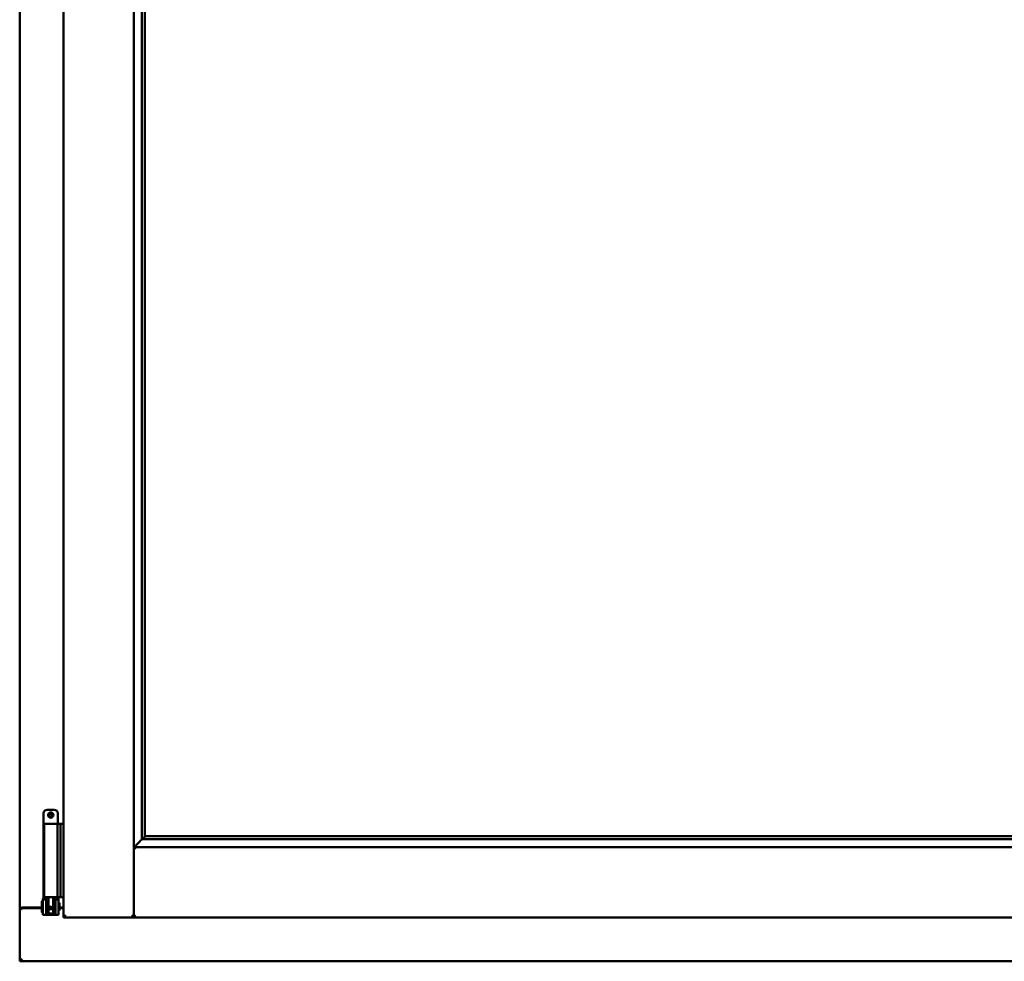
# Model space of a CAD drawing. Units: millimetres. Extents: x 13 to 821, y -287 to 287.
# Drawn here: x 365 to 386, y 200 to 220 of the extents above; entities that cross this region are included whole.
import ezdxf

# ---------------------------------------------------------------- set-up
doc = ezdxf.new("R2010")
doc.units = ezdxf.units.MM
doc.layers.add('Visible (ISO)', color=7, linetype='Continuous', lineweight=50)

msp = doc.modelspace()

# ---------------------------------------------------------------- linework, layer by layer
at = {"layer": 'Visible (ISO)'}
for p, q in [((366.127, 235.866), (366.127, 200.716)), ((367.614, 235.864), (367.614, 200.717)), ((365.202, 235.666), (365.202, 200.916)), ((367.789, 234.205), (367.789, 202.376)), ((367.852, 234.141), (367.852, 202.441)), ((365.708, 202.922), (365.708, 201.147)), ((365.783, 202.997), (365.933, 202.997)), ((366.008, 202.922), (366.008, 202.697)), ((365.865, 202.697), (365.72, 202.697)), ((365.72, 202.697), (365.72, 201.147)), ((365.865, 202.697), (365.983, 202.697)), ((366.003, 202.697), (365.983, 202.697)), ((366.003, 202.697), (366.003, 201.147)), ((366.003, 202.697), (366.067, 202.697)), ((366.067, 202.697), (366.067, 201.147)), ((366.067, 202.697), (366.11, 202.697)), ((366.11, 202.697), (366.122, 202.697)), ((366.122, 202.697), (366.127, 202.697)), ((367.829, 202.389), (367.818, 202.378)), ((367.818, 202.378), (393.336, 202.378)), ((367.852, 202.44), (367.852, 202.441)), ((367.852, 202.441), (393.302, 202.441)), ((367.654, 202.166), (367.617, 202.203)), ((367.617, 202.203), (367.617, 200.717)), ((367.617, 202.203), (393.537, 202.203)), ((365.668, 201.054), (365.678, 201.072)), ((365.668, 201.054), (365.668, 200.839)), ((365.678, 201.072), (365.678, 200.822)), ((365.693, 201.072), (365.678, 201.072)), ((365.705, 201.137), (365.693, 201.097)), ((365.693, 201.097), (365.759, 201.097)), ((365.693, 200.908), (365.693, 201.097)), ((365.708, 201.147), (365.705, 201.137)), ((365.708, 201.147), (365.72, 201.147)), ((365.72, 201.147), (365.865, 201.147)), ((365.759, 200.908), (365.759, 201.097)), ((365.759, 201.097), (365.769, 201.097)), ((365.808, 201.047), (365.759, 201.047)), ((365.767, 201.147), (365.765, 201.137)), ((365.808, 201.099), (365.808, 201.122)), ((365.808, 201.099), (365.808, 200.997)), ((365.808, 200.897), (365.808, 200.997)), ((365.983, 201.147), (365.865, 201.147)), ((365.908, 201.122), (365.908, 201.099)), ((365.908, 200.997), (365.908, 201.099)), ((365.955, 201.047), (365.908, 201.047)), ((365.908, 200.997), (365.908, 200.897)), ((365.946, 201.097), (365.956, 201.097)), ((365.949, 201.147), (365.95, 201.137)), ((365.955, 201.047), (365.955, 200.847)), ((365.956, 201.029), (365.955, 201.029)), ((365.956, 201.097), (366.023, 201.097)), ((365.956, 200.908), (365.956, 201.097)), ((365.983, 201.147), (366.003, 201.147)), ((366.067, 201.147), (366.003, 201.147)), ((366.008, 201.147), (366.011, 201.137)), ((366.023, 201.097), (366.011, 201.137)), ((366.023, 200.908), (366.023, 201.097)), ((366.043, 201.029), (366.023, 201.029)), ((366.043, 201.029), (366.043, 200.864)), ((366.11, 201.147), (366.067, 201.147)), ((366.122, 201.147), (366.11, 201.147)), ((366.127, 201.147), (366.122, 201.147)), ((365.209, 200.916), (365.202, 200.916)), ((365.202, 199.791), (365.202, 200.916)), ((365.219, 200.916), (365.202, 200.916)), ((365.668, 200.916), (365.219, 200.916)), ((365.252, 200.928), (365.668, 200.928)), ((365.668, 200.839), (365.678, 200.822)), ((365.693, 200.822), (365.678, 200.822)), ((365.693, 200.908), (365.693, 200.827)), ((365.693, 200.827), (365.693, 200.772)), ((365.759, 200.908), (365.759, 200.827)), ((365.808, 200.847), (365.759, 200.847)), ((365.759, 200.772), (365.759, 200.827)), ((365.808, 200.896), (365.808, 200.897)), ((365.808, 200.896), (365.808, 200.799)), ((365.808, 200.896), (365.908, 200.896)), ((365.808, 200.799), (365.908, 200.799)), ((365.908, 200.897), (365.908, 200.896)), ((365.908, 200.799), (365.908, 200.896)), ((365.955, 200.847), (365.908, 200.847)), ((365.956, 200.864), (365.955, 200.864)), ((365.956, 200.908), (365.956, 200.827)), ((365.956, 200.827), (365.956, 200.772)), ((366.023, 200.908), (366.023, 200.827)), ((366.043, 200.864), (366.023, 200.864)), ((366.023, 200.772), (366.023, 200.827)), ((366.043, 200.928), (366.127, 200.928)), ((366.127, 200.916), (366.043, 200.916)), ((365.759, 200.772), (365.693, 200.772)), ((365.759, 200.772), (365.769, 200.772)), ((365.769, 200.772), (365.946, 200.772)), ((365.946, 200.772), (365.956, 200.772)), ((366.023, 200.772), (365.956, 200.772)), ((366.177, 200.766), (366.127, 200.716)), ((366.127, 200.716), (367.614, 200.716)), ((367.614, 200.716), (367.614, 200.717)), ((367.614, 200.716), (367.617, 200.716)), ((367.617, 200.716), (367.617, 200.717)), ((367.617, 200.716), (393.537, 200.716)), ((365.202, 199.791), (365.252, 199.841)), ((365.202, 199.791), (395.952, 199.791))]:
    msp.add_line(p, q, dxfattribs=at)
for radius in [0.0558, 0.0313]:
    msp.add_circle((365.858, 202.884), radius, dxfattribs=at)
for centre, radius, start, end in [((365.783, 202.922), 0.075, 90, 180), ((365.933, 202.922), 0.075, 0, 90), ((365.252, 200.878), 0.05, 90, 131.4096)]:
    msp.add_arc(centre, radius, start, end, dxfattribs=at)
for centre, major_axis, ratio, start_param, end_param in [((367.856, 202.203), (-2, 0), 0.087489, 4.731147, 4.744194), ((367.827, 202.674), (0, -0.286), 0.087489, 0.087266, 0.45979), ((365.858, 200.11), (0, -0.837), 0.176327, 2.795757, 3.487428)]:
    msp.add_ellipse(centre, major_axis=major_axis, ratio=ratio, start_param=start_param, end_param=end_param, dxfattribs=at)
for points, knots in [([(367.792, 202.378), (367.792, 202.378), (367.79, 202.376), (367.785, 202.372), (367.782, 202.368), (367.768, 202.354), (367.754, 202.341), (367.723, 202.309), (367.703, 202.289), (367.675, 202.258), (367.666, 202.248), (367.655, 202.232), (367.651, 202.227), (367.645, 202.216), (367.643, 202.211), (367.643, 202.203), (367.643, 202.203), (367.643, 202.203), (367.643, 202.203)], [-1.275969, -1.275969, -1.275969, -1.275969, -1.153258, -1.153258, -1.008308, -1.008308, -0.718408, -0.718408, -0.359204, -0.359204, -0.179602, -0.179602, -0.089801, -0.089801, 0, 0, 0, 0.000003, 0.000003, 0.000003, 0.000003]), ([(367.852, 202.44), (367.852, 202.44), (367.852, 202.44), (367.852, 202.439), (367.851, 202.438), (367.848, 202.435), (367.846, 202.432), (367.843, 202.428), (367.841, 202.426), (367.839, 202.422), (367.839, 202.421), (367.838, 202.419), (367.838, 202.418), (367.838, 202.418)], [0.4818581, 0.4818581, 0.4818581, 0.4818581, 0.4926209, 0.4926209, 0.5254028, 0.5254028, 0.5699482, 0.5699482, 0.6025104, 0.6025104, 0.6187915, 0.6187915, 0.6262588, 0.6262588, 0.6262588, 0.6262588]), ([(365.759, 201.097), (365.759, 201.097), (365.759, 201.097), (365.759, 201.098), (365.759, 201.099), (365.758, 201.102), (365.758, 201.105), (365.758, 201.112), (365.759, 201.116), (365.762, 201.125), (365.763, 201.129), (365.765, 201.134), (365.765, 201.135), (365.765, 201.137)], [0.000001, 0.000001, 0.000001, 0.000001, 0.0359954, 0.0359954, 0.0718987, 0.0718987, 0.1388215, 0.1388215, 0.2043528, 0.2043528, 0.2656296, 0.2656296, 0.3061346, 0.3061346, 0.3061346, 0.3061346]), ([(365.783, 201.147), (365.784, 201.147), (365.785, 201.147), (365.79, 201.146), (365.793, 201.145), (365.799, 201.141), (365.801, 201.139), (365.805, 201.133), (365.807, 201.13), (365.808, 201.125), (365.808, 201.123), (365.808, 201.122)], [0.862925, 0.862925, 0.862925, 0.862925, 0.8983308, 0.8983308, 0.9895286, 0.9895286, 1.0708729, 1.0708729, 1.1561904, 1.1561904, 1.1868068, 1.1868068, 1.1868068, 1.1868068]), ([(365.908, 201.122), (365.908, 201.123), (365.908, 201.125), (365.909, 201.13), (365.91, 201.133), (365.914, 201.139), (365.917, 201.141), (365.922, 201.145), (365.926, 201.146), (365.93, 201.147), (365.932, 201.147), (365.933, 201.147)], [0.7531039, 0.7531039, 0.7531039, 0.7531039, 0.7731622, 0.7731622, 0.8256741, 0.8256741, 0.8759962, 0.8759962, 0.9319956, 0.9319956, 0.9533366, 0.9533366, 0.9533366, 0.9533366]), ([(365.95, 201.137), (365.95, 201.135), (365.951, 201.134), (365.952, 201.129), (365.954, 201.125), (365.956, 201.116), (365.957, 201.112), (365.958, 201.105), (365.957, 201.102), (365.957, 201.099), (365.957, 201.098), (365.956, 201.097), (365.956, 201.097), (365.956, 201.097)], [-0.3061346, -0.3061346, -0.3061346, -0.3061346, -0.2656296, -0.2656296, -0.2043528, -0.2043528, -0.1388215, -0.1388215, -0.0718987, -0.0718987, -0.0359954, -0.0359954, -0.000001, -0.000001, -0.000001, -0.000001]), ([(365.209, 200.916), (365.211, 200.916), (365.213, 200.915), (365.218, 200.913), (365.221, 200.911), (365.228, 200.907), (365.233, 200.904), (365.243, 200.897), (365.247, 200.894), (365.252, 200.891)], [0.5344454, 0.5344454, 0.5344454, 0.5344454, 0.5797861, 0.5797861, 0.6251268, 0.6251268, 0.6916556, 0.6916556, 0.7581844, 0.7581844, 0.7581844, 0.7581844]), ([(367.577, 200.766), (367.582, 200.76), (367.587, 200.754), (367.597, 200.742), (367.602, 200.737), (367.608, 200.729), (367.61, 200.726), (367.614, 200.72), (367.614, 200.718), (367.614, 200.717)], [0, 0, 0, 0, 0.0881148, 0.0881148, 0.1762296, 0.1762296, 0.2358908, 0.2358908, 0.295552, 0.295552, 0.295552, 0.295552]), ([(367.654, 200.766), (367.65, 200.76), (367.644, 200.754), (367.635, 200.742), (367.63, 200.737), (367.624, 200.729), (367.621, 200.726), (367.618, 200.72), (367.617, 200.718), (367.617, 200.717)], [0, 0, 0, 0, 0.0881148, 0.0881148, 0.1762296, 0.1762296, 0.2358908, 0.2358908, 0.295552, 0.295552, 0.295552, 0.295552])]:
    msp.add_open_spline(points, degree=3, knots=knots, dxfattribs=at)

doc.saveas('drawing.dxf')
